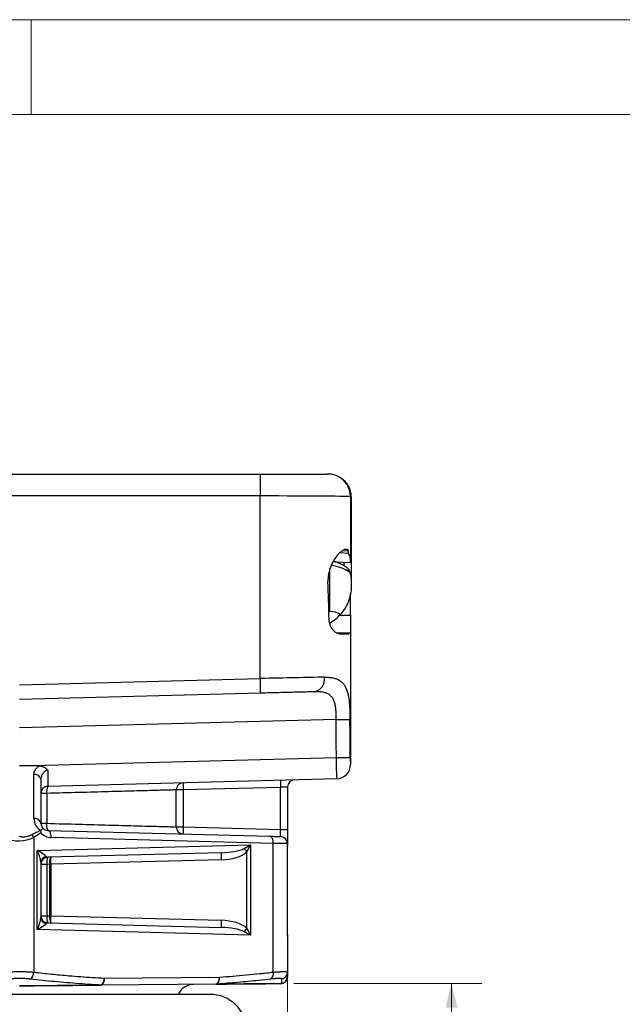
# Model space of a CAD drawing. Units: millimetres. Extents: x 0 to 594, y 0 to 420.
# Drawn here: x 296 to 359, y 316 to 420 of the extents above; entities that cross this region are included whole.
import ezdxf

# ---------------------------------------------------------------- set-up
doc = ezdxf.new("R2010")
doc.units = ezdxf.units.MM
doc.styles.add('SLDTEXTSTYLE0', font='TXT', dxfattribs={"width": 0.75})
doc.dimstyles.new('SLDDIMSTYLE1', dxfattribs={"dimtxt": 2.645833, "dimasz": 2.54, "dimexe": 0, "dimexo": 0.0625, "dimgap": 0.661458, "dimtad": 0, "dimtih": 1, "dimtoh": 1, "dimlfac": 0.333333, "dimrnd": 1e-09, "dimzin": 12, "dimdsep": 46, "dimtxsty": 'SLDTEXTSTYLE0', "dimsah": 1, "dimcen": 0.09, "dimadec": 0, "dimazin": 3, "dimtfac": 1, "dimtofl": 0, "dimtmove": 0, "dimatfit": 3, "dimfxl": 1, "dimfrac": 2, "dimtolj": 1, "dimtzin": 12, "dimarcsym": 0})

# ---------------------------------------------------------------- blocks, each defined once
blk = doc.blocks.new('_D_4')
at = {"color": 7, "linetype": 'Continuous', "lineweight": 18}
for p, q in [((324.72, 318.23), (344.55, 318.23)), ((341.37, 318.23), (341.37, 305.45)), ((341.37, 284.37), (341.37, 300.71)), ((297.05, 284.37), (344.55, 284.37))]:
    blk.add_line(p, q, dxfattribs=at)
for centre, start, end in [((341.18, 302.81), 153.4349, 206.5651), ((341.57, 302.81), 333.4349, 26.5651)]:
    blk.add_arc(centre, 4.7, start, end, dxfattribs=at)
for points in [[(341.37, 318.23), (340.74, 315.69), (342.01, 315.69)], [(341.37, 284.37), (342.01, 286.91), (340.74, 286.91)]]:
    blk.add_solid(points, dxfattribs=at)
at = {"color": 7, "linetype": 'Continuous', "lineweight": 18, "insert": (336.98, 304.12), "char_height": 2.646, "attachment_point": 1, "style": 'SLDTEXTSTYLE0'}
blk.add_mtext('11.29', dxfattribs=at)
blk = doc.blocks.new('_D_5')
at = {"color": 7, "linetype": 'Continuous', "lineweight": 18}
for p, q in [((267.52, 321.97), (267.52, 262.48)), ((324.04, 321.97), (324.04, 262.48)), ((267.52, 265.65), (292.56, 265.65)), ((324.04, 265.65), (302.35, 265.65))]:
    blk.add_line(p, q, dxfattribs=at)
for centre, start, end in [((297.26, 265.38), 153.4349, 206.5651), ((297.65, 265.38), 333.4349, 26.5651)]:
    blk.add_arc(centre, 4.7, start, end, dxfattribs=at)
for points in [[(267.52, 265.65), (270.06, 265.02), (270.06, 266.29)], [(324.04, 265.65), (321.5, 266.29), (321.5, 265.02)]]:
    blk.add_solid(points, dxfattribs=at)
at = {"color": 7, "linetype": 'Continuous', "lineweight": 18, "insert": (293.06, 266.69), "char_height": 2.646, "attachment_point": 1, "style": 'SLDTEXTSTYLE0'}
blk.add_mtext('18.84', dxfattribs=at)

msp = doc.modelspace()

# ---------------------------------------------------------------- linework, layer by layer
at = {"color": 7, "linetype": 'Continuous', "lineweight": 18}
for p, q in [((0, 420), (594, 420)), ((297, 410), (297, 420)), ((584, 410), (10, 410))]:
    msp.add_line(p, q, dxfattribs=at)
at = {"color": 7, "linetype": 'Continuous', "lineweight": 25}
for p, q in [((273.037, 372.026), (321.19, 372.026)), ((321.19, 372.026), (328.26, 372.026)), ((321.19, 372.026), (321.19, 369.71)), ((321.19, 369.71), (273.037, 369.71)), ((321.19, 350.438), (321.19, 369.71)), ((330.787, 369.656), (330.715, 369.656)), ((330.715, 369.626), (330.715, 362.905)), ((330.787, 369.656), (330.787, 361.101)), ((329.85, 363.934), (330.496, 363.938)), ((330.498, 363.644), (329.56, 363.696)), ((330.498, 363.643), (329.56, 363.695)), ((330.715, 362.642), (330.715, 362.905)), ((328.537, 357.506), (328.537, 362.02)), ((330.715, 362.642), (329.172, 362.722)), ((330.037, 362.34), (330.037, 362.677)), ((330.787, 361.101), (330.787, 360.206)), ((330.715, 357.123), (330.715, 359.408)), ((328.426, 357.506), (328.537, 357.506)), ((329.556, 357.113), (330.715, 357.123)), ((330.715, 357.123), (330.715, 355.27)), ((329.212, 355.257), (330.533, 355.268)), ((330.715, 355.27), (330.715, 341.348)), ((295.781, 349.773), (321.19, 350.438)), ((321.23, 348.886), (295.781, 348.22)), ((329.199, 346.096), (295.781, 345.221)), ((295.81, 341.222), (329.214, 342.097)), ((295.81, 341.222), (295.781, 341.222)), ((298.031, 341.222), (295.81, 341.222)), ((298.031, 341.186), (298.031, 341.222)), ((297.3, 335.662), (297.3, 340.316)), ((298.031, 339.798), (298.031, 335.144)), ((329.255, 339.849), (298.761, 339.05)), ((323.325, 338.944), (313.041, 338.674)), ((323.325, 334.501), (323.325, 338.944)), ((324.056, 338.982), (324.056, 334.501)), ((298.651, 338.301), (298.031, 338.301)), ((298.651, 338.301), (298.651, 335.144)), ((312.317, 334.77), (312.317, 338.674)), ((313.041, 338.674), (312.317, 338.674)), ((313.041, 338.674), (313.041, 334.77)), ((298.031, 335.144), (298.651, 335.144)), ((312.317, 334.77), (313.041, 334.77)), ((313.041, 334.77), (323.325, 334.501)), ((298.039, 334.142), (297.281, 333.655)), ((298.062, 334.442), (297.974, 334.41)), ((298.761, 334.394), (322.2, 333.78)), ((323.325, 334.501), (324.056, 334.501)), ((324.056, 334.501), (324.056, 333.001)), ((297.281, 333.655), (297.281, 319.431)), ((297.656, 332.271), (320.138, 332.86)), ((322.556, 333.031), (299.116, 333.644)), ((320.138, 332.86), (320.138, 323.334)), ((322.556, 319.431), (322.556, 333.031)), ((324.042, 323.242), (324.042, 332.953)), ((324.045, 332.843), (324.045, 332.835)), ((324.046, 323.351), (324.046, 332.843)), ((324.056, 333.001), (324.056, 332.953)), ((297.656, 323.923), (297.656, 332.271)), ((317.062, 332.039), (298.761, 331.56)), ((319.783, 324.067), (319.783, 332.128)), ((298.031, 331.001), (298.031, 325.193)), ((298.67, 330.81), (298.031, 330.81)), ((298.962, 330.818), (298.67, 330.81)), ((298.67, 330.81), (298.67, 325.384)), ((299.064, 330.818), (298.962, 330.818)), ((298.962, 325.376), (298.962, 330.818)), ((317.062, 331.289), (299.064, 330.818)), ((299.064, 330.818), (299.064, 325.376)), ((298.031, 325.384), (298.67, 325.384)), ((298.67, 325.384), (298.962, 325.376)), ((298.761, 324.635), (317.062, 324.155)), ((298.962, 325.376), (299.064, 325.376)), ((299.064, 325.376), (317.062, 324.905)), ((320.138, 323.334), (297.656, 323.923)), ((324.045, 323.36), (324.045, 323.351)), ((324.056, 323.242), (324.056, 319.431)), ((316.502, 318.153), (304.348, 318.047)), ((304.716, 318.797), (316.87, 318.903)), ((315.866, 317.086), (275.696, 317.086))]:
    msp.add_line(p, q, dxfattribs=at)
at = {"color": 7, "linetype": 'Continuous', "lineweight": 25, "flags": 128}
for points in [[(329.518, 355.163), (329.646, 355.162), (329.766, 355.16), (329.88, 355.159), (329.987, 355.159), (330.087, 355.158), (330.18, 355.157), (330.265, 355.156), (330.343, 355.155), (330.414, 355.155), (330.478, 355.154), (330.534, 355.154)], [(330.533, 355.268), (330.582, 355.269), (330.622, 355.269), (330.656, 355.269), (330.682, 355.27), (330.7, 355.27), (330.712, 355.27), (330.715, 355.27)], [(326.923, 349.036), (326.749, 349.031), (326.57, 349.026), (326.386, 349.021), (326.197, 349.016), (326.003, 349.011), (325.805, 349.006), (325.603, 349.001), (325.397, 348.996), (325.187, 348.99), (324.974, 348.984), (324.757, 348.979), (324.536, 348.973), (324.313, 348.967), (324.087, 348.961), (323.858, 348.955), (323.627, 348.949), (323.394, 348.943), (323.158, 348.937), (322.921, 348.931), (322.682, 348.924), (322.442, 348.918), (322.201, 348.912), (321.959, 348.906), (321.716, 348.899), (321.473, 348.893), (321.23, 348.886)], [(329.199, 346.096), (329.306, 346.097), (329.412, 346.097), (329.516, 346.097), (329.619, 346.098), (329.72, 346.098), (329.818, 346.099), (329.912, 346.099), (330.003, 346.099), (330.089, 346.1), (330.17, 346.1), (330.247, 346.101), (330.318, 346.101), (330.383, 346.101), (330.441, 346.101), (330.494, 346.102), (330.539, 346.102), (330.578, 346.102), (330.609, 346.102), (330.633, 346.102), (330.649, 346.102)], [(329.214, 342.097), (329.322, 342.097), (329.43, 342.098), (329.536, 342.098), (329.64, 342.098), (329.741, 342.099), (329.84, 342.099), (329.935, 342.099), (330.027, 342.1), (330.113, 342.1), (330.195, 342.1), (330.272, 342.101), (330.343, 342.101), (330.408, 342.101), (330.466, 342.101), (330.518, 342.102), (330.563, 342.102), (330.6, 342.102), (330.63, 342.102), (330.653, 342.102), (330.667, 342.102)], [(324.056, 338.982), (324.052, 338.982), (324.04, 338.981), (324.02, 338.98), (323.993, 338.979), (323.958, 338.977), (323.917, 338.975), (323.869, 338.972), (323.815, 338.969), (323.756, 338.966), (323.692, 338.963), (323.624, 338.959), (323.552, 338.956), (323.478, 338.952), (323.402, 338.948), (323.325, 338.944)], [(312.317, 338.674), (312.256, 338.673), (312.184, 338.671), (312.1, 338.669), (312.004, 338.666), (311.898, 338.663), (311.78, 338.66), (311.65, 338.656), (311.51, 338.652), (311.358, 338.648), (311.196, 338.644), (311.022, 338.639), (310.838, 338.634), (310.644, 338.629), (310.439, 338.623), (310.223, 338.617), (309.997, 338.611), (309.762, 338.605), (309.516, 338.598), (309.261, 338.591), (308.997, 338.584), (308.723, 338.576), (308.44, 338.568), (308.148, 338.56), (307.847, 338.552), (307.538, 338.544), (307.221, 338.535), (306.896, 338.526), (306.562, 338.517), (306.222, 338.508), (305.873, 338.498), (305.518, 338.488), (305.156, 338.479), (304.787, 338.468), (304.412, 338.458), (304.031, 338.448), (303.644, 338.437), (303.252, 338.426), (302.854, 338.416), (302.452, 338.404), (302.044, 338.393), (301.633, 338.382), (301.217, 338.371), (300.797, 338.359), (300.374, 338.348), (299.947, 338.336), (299.518, 338.324), (299.086, 338.312), (298.651, 338.301)], [(298.651, 335.144), (299.086, 335.132), (299.518, 335.12), (299.947, 335.108), (300.374, 335.097), (300.797, 335.085), (301.217, 335.074), (301.633, 335.062), (302.044, 335.051), (302.452, 335.04), (302.854, 335.029), (303.252, 335.018), (303.644, 335.007), (304.031, 334.997), (304.412, 334.986), (304.787, 334.976), (305.156, 334.966), (305.518, 334.956), (305.873, 334.946), (306.222, 334.937), (306.562, 334.927), (306.896, 334.918), (307.221, 334.909), (307.538, 334.901), (307.847, 334.892), (308.148, 334.884), (308.44, 334.876), (308.723, 334.868), (308.997, 334.861), (309.261, 334.854), (309.516, 334.847), (309.762, 334.84), (309.997, 334.833), (310.223, 334.827), (310.439, 334.821), (310.644, 334.816), (310.838, 334.81), (311.022, 334.805), (311.196, 334.801), (311.358, 334.796), (311.51, 334.792), (311.65, 334.788), (311.78, 334.785), (311.898, 334.781), (312.004, 334.779), (312.1, 334.776), (312.184, 334.774), (312.256, 334.772), (312.317, 334.77)], [(299.116, 333.644), (299.116, 333.722), (299.111, 333.799), (299.103, 333.874), (299.09, 333.947), (299.074, 334.016), (299.055, 334.082), (299.031, 334.143), (299.005, 334.198), (298.976, 334.248), (298.944, 334.29), (298.911, 334.326), (298.875, 334.355), (298.838, 334.376), (298.8, 334.389), (298.761, 334.394)], [(322.556, 333.031), (322.555, 333.108), (322.551, 333.185), (322.542, 333.26), (322.53, 333.333), (322.514, 333.403), (322.494, 333.468), (322.471, 333.529), (322.444, 333.584), (322.415, 333.634), (322.384, 333.677), (322.35, 333.713), (322.314, 333.741), (322.277, 333.762), (322.239, 333.775), (322.2, 333.78)], [(322.2, 333.78), (322.312, 333.777), (322.419, 333.775), (322.522, 333.772), (322.619, 333.769), (322.712, 333.767), (322.799, 333.765), (322.88, 333.763), (322.955, 333.761), (323.024, 333.759), (323.086, 333.757), (323.141, 333.756), (323.19, 333.754), (323.231, 333.753), (323.265, 333.753), (323.291, 333.752), (323.31, 333.751), (323.322, 333.751), (323.325, 333.751)], [(324.056, 333.001), (324.052, 333.001), (324.041, 333.001), (324.022, 333.002), (323.996, 333.002), (323.963, 333.003), (323.922, 333.004), (323.875, 333.005), (323.82, 333.006), (323.759, 333.007), (323.69, 333.008), (323.616, 333.01), (323.534, 333.011), (323.447, 333.013), (323.354, 333.015), (323.255, 333.017), (323.15, 333.019), (323.041, 333.021), (322.926, 333.023), (322.807, 333.026), (322.683, 333.028), (322.556, 333.031)], [(324.042, 332.953), (324.05, 332.953), (324.054, 332.953), (324.056, 332.953)], [(304.716, 318.797), (304.715, 318.719), (304.709, 318.641), (304.7, 318.566), (304.686, 318.493), (304.669, 318.423), (304.648, 318.357), (304.624, 318.296), (304.596, 318.241), (304.566, 318.191), (304.534, 318.149), (304.499, 318.113), (304.463, 318.084), (304.425, 318.064), (304.387, 318.051), (304.348, 318.047)], [(316.502, 318.153), (316.541, 318.157), (316.58, 318.17), (316.617, 318.191), (316.654, 318.219), (316.688, 318.255), (316.721, 318.297), (316.751, 318.347), (316.778, 318.402), (316.802, 318.463), (316.823, 318.529), (316.84, 318.599), (316.854, 318.672), (316.863, 318.748), (316.869, 318.825), (316.87, 318.903)], [(323.312, 318.212), (323.057, 318.21), (322.783, 318.208), (322.489, 318.205), (322.176, 318.203), (321.845, 318.2), (321.495, 318.197), (321.126, 318.193), (320.74, 318.19), (320.335, 318.186), (319.914, 318.183), (319.475, 318.179), (319.019, 318.175), (318.547, 318.171), (318.059, 318.167), (317.555, 318.162), (317.036, 318.158), (316.502, 318.153)], [(304.348, 318.047), (303.586, 318.04), (302.819, 318.034), (302.048, 318.027), (301.272, 318.02), (300.493, 318.013), (299.711, 318.007), (298.927, 318), (298.141, 317.993), (297.355, 317.986), (296.567, 317.979), (295.781, 317.972)]]:
    msp.add_lwpolyline(points, dxfattribs=at)
at = {"color": 7, "linetype": 'Continuous', "lineweight": 25}
for centre, radius, start, end in [((328.315, 369.626), 2.4, 0, 68.25282), ((328.537, 369.656), 2.25, 0, 57.47947), ((330.158, 361.838), 0.343, 344.65448, 46.57924), ((326.287, 360.206), 4.5, 299.52349, 318.3085), ((328.537, 355.256), 2.25, 60.43085, 90), ((-108.185, 338.797), 429.533, 1.34592, 1.55299), ((326.625, 350.345), 1.343, 282.84444, 9.73966), ((329.215, 341.348), 1.5, 271.50014, 0.00738), ((329.215, 341.348), 1.5, 271.5, 0), ((297.378, 339.651), 0.669, 12.65035, 96.65821), ((298.781, 338.301), 0.75, 91.5, 180), ((299.899, 338.501), 1.264, 154.24245, 189.12902), ((313.064, 338.677), 0.747, 91.7311, 180.22612), ((320.706, 339.049), 7.674, 177.2001, 182.7999), ((330.992, 339.319), 7.676, 177.20065, 182.79935), ((324.806, 338.982), 0.75, 91.5, 180), ((297.378, 334.997), 0.669, 12.65024, 96.65832), ((298.8, 335.662), 1.5, 180, 236.57617), ((298.781, 335.144), 0.75, 180, 226.79946), ((299.752, 334.922), 1.123, 168.59338, 208.03516), ((313.063, 334.767), 0.747, 179.74369, 268.29909), ((319.708, 334.395), 6.677, 176.78166, 183.21834), ((295.759, 332.919), 1.691, 25.81136, 37.90978), ((299.156, 335.144), 1.5, 221.88938, 268.5), ((298.781, 335.144), 0.75, 226.79946, 268.5), ((323.306, 333.001), 0.75, 0, 88.5), ((323.306, 332.953), 0.75, 350.6106, 0), ((298.721, 330.974), 0.691, 101.74393, 177.75295), ((323.729, 331.664), 6.677, 176.78166, 183.21834), ((342.206, 352.312), 30.169, 221.08357, 221.99132), ((298.781, 330.81), 0.75, 91.5, 180), ((299.921, 331.038), 1.272, 155.77188, 190.31521), ((300.114, 331.042), 1.174, 153.38987, 191.00816), ((305.731, 331.193), 6.677, 176.78173, 183.21827), ((298.781, 325.384), 0.75, 180, 268.5), ((298.719, 325.219), 0.689, 182.1234, 258.37971), ((300.094, 325.178), 1.439, 171.74135, 202.1715), ((300.27, 325.174), 1.324, 171.19066, 204.4113), ((306.73, 325.001), 7.675, 177.20025, 182.79975), ((324.728, 324.53), 7.674, 177.20011, 182.79989), ((342.216, 303.874), 30.182, 138.00865, 138.91602), ((323.306, 323.242), 0.75, 0, 9.3894), ((324.162, 328.988), 5.748, 268.81015, 268.94372), ((296.421, 319.404), 0.86, 304.75658, 1.79349), ((321.851, 319.257), 0.725, 309.49536, 13.8707), ((323.308, 319.432), 0.747, 280.41471, 359.89238), ((303.875, 318.732), 0.843, 307.48702, 4.38363), ((316.498, 318.53), 0.377, 270.57059, 286.95982), ((316.13, 318.754), 0.755, 309.27395, 11.37177), ((323.306, 318.962), 0.75, 270.5, 0), ((323.306, 318.885), 0.673, 270.5009, 282.67173), ((323.307, 318.963), 0.749, 281.3232, 359.95522), ((304.345, 318.113), 0.0664, 272.47837, 311.18864), ((314.171, 316.333), 1.8, 90.5, 155.25941), ((315.866, 313.156), 3.93, 2.22241, 90)]:
    msp.add_arc(centre, radius, start, end, dxfattribs=at)
for centre, major_axis, ratio, start_param, end_param in [((321.19, 369.626), (9.525, 0), 0.0087936, 0, 1.5707963), ((321.19, 303.338), (0.083, 272.937), 0.0348968, 4.9351865, 4.9362948), ((321.19, 363.398), (9.523, -0.566), 0.358519, 0.0212963, 0.2351582), ((328.537, 361.76), (2.246, -0.436), 0.2879307, 0.5769696, 1.5606681), ((321.19, 181.814), (-0.083, 272.937), 0.0348968, 5.4077259, 5.4268207), ((321.19, 299.794), (0.083, 272.937), 0.0348968, 4.9166484, 4.9170774), ((321.19, 350.386), (9.525, 0.21), 0.0054933, 0.7819246, 1.5706751), ((321.23, 313.034), (0.21, 230.025), 0.0348756, 4.8391055, 4.8566524), ((321.19, 313.034), (0.25, 230.077), 0.041385, 4.8391126, 4.8566595), ((321.19, 341.138), (9.525, 0.21), 0.0054933, 6.2830641, 6.2866587), ((298.781, 341.302), (0.02, 2.251), 0.008712, 1.816189, 3.1418969), ((310.106, 342.131), (14.322, 8.68), 0.0365765, 3.5507305, 3.6801147), ((323.306, 334.502), (-0.02, 0.751), 0.0260964, 3.140225, 4.7103361), ((295.781, 335.652), (2.995, 0.221), 0.7831335, 4.1310959, 5.1782935), ((319.763, 332.86), (1.363, 0.767), 0.1202476, 4.4254328, 4.9228516), ((319.763, 332.86), (0.681, 1.528), 0.2056042, 4.3063527, 4.8037716), ((297.281, 332.271), (1.335, -0.699), 0.118283, 0.3013414, 1.348539), ((297.281, 332.271), (-0.683, 1.459), 0.2117992, 3.5663273, 4.6135248), ((298.781, 332.311), (0.033, 0.751), 0.4980526, 2.6657993, 3.1763092), ((317.041, 332.789), (2.768, 0.072), 0.2709111, 4.7131165, 5.7734051), ((317.021, 332.789), (3.142, 0.081), 0.4771994, 4.7131577, 5.7734464), ((297.281, 323.923), (0.683, 1.459), 0.2117992, 4.8112532, 5.8584507), ((297.281, 323.923), (1.335, 0.699), 0.118283, 4.9346464, 5.9818439), ((298.781, 323.884), (-0.033, 0.751), 0.4980526, 6.2484687, 6.7589787), ((317.021, 323.406), (3.142, -0.081), 0.4771994, 0.5097389, 1.5700276), ((317.041, 323.406), (2.768, -0.072), 0.2709111, 0.5097802, 1.5700689), ((319.763, 323.334), (1.363, -0.767), 0.1202476, 1.3603337, 1.8577525), ((319.763, 323.334), (-0.681, 1.528), 0.2056042, 4.6210064, 5.1184252)]:
    msp.add_ellipse(centre, major_axis=major_axis, ratio=ratio, start_param=start_param, end_param=end_param, dxfattribs=at)
for points, knots in [([(329.205, 371.855), (329.131, 371.882), (328.984, 371.936), (328.754, 371.987), (328.517, 372.019), (328.35, 372.026), (328.264, 372.026), (328.26, 372.026)], [0, 0, 0, 0, 0.2442562, 0.4885416, 0.7377687, 0.9870165, 1, 1, 1, 1]), ([(330.496, 363.938), (330.474, 363.963), (330.431, 364.012), (330.355, 364.056), (330.27, 364.077), (330.176, 364.075), (330.074, 364.05), (329.965, 364.004), (329.85, 363.936), (329.726, 363.847), (329.594, 363.733), (329.456, 363.595), (329.316, 363.437), (329.182, 363.266), (329.055, 363.085), (328.937, 362.897), (328.823, 362.695), (328.716, 362.479), (328.622, 362.26), (328.541, 362.039), (328.473, 361.82), (328.417, 361.592), (328.373, 361.359), (328.344, 361.122), (328.328, 360.882), (328.33, 360.722), (328.331, 360.641)], [0, 0, 0, 0, 0.0436408, 0.0874475, 0.1312663, 0.174924, 0.218519, 0.2622479, 0.3059909, 0.3496052, 0.3969349, 0.4444062, 0.4918823, 0.5392196, 0.5808841, 0.6227212, 0.6645914, 0.7063785, 0.748001, 0.784261, 0.820638, 0.8569906, 0.8932169, 0.9287888, 0.9644339, 1, 1, 1, 1]), ([(330.394, 362.087), (330.381, 362.098), (330.343, 362.13), (330.276, 362.183), (330.191, 362.243), (330.103, 362.301), (330.01, 362.357), (329.915, 362.41), (329.816, 362.461), (329.715, 362.51), (329.611, 362.557), (329.505, 362.601), (329.397, 362.644), (329.287, 362.684), (329.176, 362.722), (329.063, 362.757), (328.967, 362.786), (328.909, 362.801), (328.888, 362.807)], [0, 0, 0, 0, 0.036315, 0.1083177, 0.1796507, 0.2500722, 0.3194715, 0.3878578, 0.4552817, 0.5218116, 0.5875112, 0.6524378, 0.7166481, 0.7801883, 0.8431044, 0.9054415, 0.9672441, 1, 1, 1, 1]), ([(330.787, 361.101), (330.787, 361.122), (330.786, 361.179), (330.779, 361.27), (330.765, 361.372), (330.745, 361.473), (330.718, 361.569), (330.686, 361.659), (330.651, 361.739), (330.614, 361.812), (330.573, 361.88), (330.527, 361.946), (330.478, 362.005), (330.433, 362.052), (330.405, 362.077), (330.394, 362.086)], [0, 0, 0, 0, 0.0614891, 0.1608913, 0.259011, 0.3551221, 0.4489714, 0.5404539, 0.6187912, 0.6924302, 0.7631457, 0.8314324, 0.9056529, 0.9626198, 1, 1, 1, 1]), ([(330.787, 361.101), (330.787, 361.104), (330.787, 361.118), (330.786, 361.162), (330.779, 361.232), (330.762, 361.32), (330.737, 361.407), (330.703, 361.488), (330.662, 361.563), (330.614, 361.631), (330.557, 361.695), (330.511, 361.73), (330.488, 361.748)], [0, 0, 0, 0, 0.0127142, 0.0579229, 0.1803423, 0.3027596, 0.4266447, 0.5505205, 0.6618415, 0.7731499, 0.886596, 1, 1, 1, 1]), ([(330.787, 360.206), (330.787, 360.199), (330.787, 360.091), (330.779, 359.881), (330.746, 359.576), (330.692, 359.269), (330.616, 358.961), (330.515, 358.652), (330.405, 358.383), (330.294, 358.153), (330.189, 357.961), (330.073, 357.77), (329.944, 357.58), (329.803, 357.393), (329.699, 357.273), (329.647, 357.212)], [0, 0, 0, 0, 0.00607612, 0.10390709, 0.20181286, 0.29963789, 0.40061888, 0.50169264, 0.60264966, 0.66804178, 0.73346777, 0.79885051, 0.86588948, 0.93297898, 1, 1, 1, 1]), ([(329.518, 355.163), (329.487, 355.165), (329.424, 355.169), (329.326, 355.199), (329.226, 355.245), (329.121, 355.312), (329.01, 355.402), (328.897, 355.518), (328.796, 355.645), (328.71, 355.779), (328.637, 355.914), (328.576, 356.052), (328.529, 356.19), (328.493, 356.324), (328.469, 356.451), (328.455, 356.567), (328.452, 356.637), (328.45, 356.672)], [0, 0, 0, 0, 0.0734232, 0.1471948, 0.2209907, 0.2944466, 0.3800818, 0.4659744, 0.5515597, 0.6192133, 0.6870338, 0.7546155, 0.8096313, 0.8647918, 0.91976, 0.9598813, 1, 1, 1, 1]), ([(327.948, 350.572), (328.012, 350.572), (328.14, 350.573), (328.339, 350.566), (328.545, 350.551), (328.756, 350.522), (328.956, 350.481), (329.146, 350.427), (329.322, 350.359), (329.483, 350.279), (329.631, 350.185), (329.768, 350.076), (329.895, 349.951), (330.01, 349.81), (330.113, 349.653), (330.206, 349.478), (330.288, 349.286), (330.36, 349.078), (330.421, 348.857), (330.473, 348.622), (330.515, 348.375), (330.551, 348.114), (330.579, 347.842), (330.602, 347.563), (330.619, 347.279), (330.632, 346.991), (330.641, 346.698), (330.647, 346.401), (330.648, 346.202), (330.649, 346.102)], [0, 0, 0, 0, 0.03226752, 0.06453406, 0.10429424, 0.14413607, 0.18399398, 0.22381332, 0.26355477, 0.30120153, 0.33894831, 0.37671769, 0.41444293, 0.45207116, 0.48979196, 0.52764644, 0.56553497, 0.60336703, 0.64106892, 0.67765269, 0.71439021, 0.7511683, 0.78788317, 0.82444733, 0.85945659, 0.89462654, 0.92984456, 0.96500163, 1, 1, 1, 1]), ([(329.199, 346.096), (329.199, 346.178), (329.199, 346.343), (329.195, 346.588), (329.185, 346.83), (329.17, 347.067), (329.148, 347.296), (329.117, 347.518), (329.076, 347.729), (329.024, 347.926), (328.958, 348.109), (328.878, 348.275), (328.784, 348.425), (328.675, 348.557), (328.55, 348.671), (328.41, 348.768), (328.258, 348.847), (328.087, 348.913), (327.897, 348.965), (327.688, 349.003), (327.47, 349.026), (327.217, 349.039), (327.031, 349.037), (326.923, 349.036)], [0, 0, 0, 0, 0.0444195, 0.089001, 0.133577, 0.1779884, 0.222711, 0.2676224, 0.3125187, 0.3572195, 0.4021056, 0.447204, 0.4923093, 0.5372044, 0.5831464, 0.6292614, 0.6754174, 0.7214155, 0.7732842, 0.8252777, 0.877315, 0.9292434, 1, 1, 1, 1]), ([(329.255, 339.849), (329.256, 339.852), (329.258, 339.857), (329.26, 339.898), (329.261, 339.953), (329.26, 340.018), (329.26, 340.099), (329.258, 340.194), (329.256, 340.301), (329.253, 340.42), (329.25, 340.553), (329.246, 340.696), (329.242, 340.848), (329.238, 341.009), (329.234, 341.178), (329.23, 341.354), (329.226, 341.534), (329.222, 341.718), (329.218, 341.906), (329.215, 342.033), (329.214, 342.097)], [0, 0, 0, 0, 0.0714807, 0.1438821, 0.1968891, 0.2498962, 0.3044463, 0.3589964, 0.411743, 0.4644894, 0.5187554, 0.5730205, 0.6256224, 0.6782237, 0.7323324, 0.786442, 0.8390747, 0.8917085, 0.9458544, 1, 1, 1, 1]), ([(330.667, 342.102), (330.668, 342.061), (330.669, 341.976), (330.673, 341.853), (330.679, 341.737), (330.686, 341.632), (330.694, 341.54), (330.702, 341.463), (330.708, 341.404), (330.712, 341.37), (330.715, 341.352), (330.715, 341.35), (330.715, 341.348)], [0, 0, 0, 0, 0.0960042, 0.1958766, 0.2963314, 0.4002032, 0.5071705, 0.6170255, 0.7296656, 0.8448453, 0.922066, 1, 1, 1, 1]), ([(297.3, 340.316), (297.301, 340.349), (297.304, 340.415), (297.322, 340.515), (297.352, 340.615), (297.393, 340.712), (297.445, 340.804), (297.507, 340.894), (297.58, 340.98), (297.667, 341.064), (297.768, 341.147), (297.847, 341.197), (297.887, 341.222)], [0, 0, 0, 0, 0.0959156, 0.1918357, 0.2905836, 0.3893309, 0.4852249, 0.5811179, 0.679717, 0.7783149, 0.8886316, 1, 1, 1, 1]), ([(298.031, 341.186), (298.072, 341.178), (298.156, 341.162), (298.276, 341.12), (298.392, 341.067), (298.499, 341), (298.598, 340.923), (298.681, 340.843), (298.732, 340.785), (298.754, 340.758), (298.757, 340.755)], [0, 0, 0, 0, 0.1463299, 0.293111, 0.4393936, 0.5845587, 0.7302189, 0.8754791, 0.9866368, 1, 1, 1, 1]), ([(298.757, 340.755), (298.73, 340.754), (298.674, 340.751), (298.593, 340.724), (298.508, 340.678), (298.424, 340.614), (298.345, 340.535), (298.274, 340.449), (298.202, 340.345), (298.133, 340.221), (298.076, 340.08), (298.038, 339.937), (298.033, 339.844), (298.031, 339.798)], [0, 0, 0, 0, 0.0577431, 0.1220322, 0.1865196, 0.2717678, 0.3550292, 0.4385578, 0.5219516, 0.6444324, 0.7668684, 0.8834754, 1, 1, 1, 1]), ([(295.781, 333.816), (295.781, 333.813), (295.783, 333.804), (295.796, 333.79), (295.821, 333.775), (295.86, 333.76), (295.918, 333.746), (295.992, 333.733), (296.081, 333.726), (296.193, 333.725), (296.326, 333.732), (296.478, 333.753), (296.633, 333.786), (296.789, 333.831), (296.946, 333.889), (297.044, 333.935), (297.093, 333.958)], [0, 0, 0, 0, 0.0107174, 0.0238272, 0.0467948, 0.080054, 0.1134597, 0.1758172, 0.238464, 0.3010336, 0.4095664, 0.518492, 0.6271979, 0.7513341, 0.875766, 1, 1, 1, 1]), ([(298.039, 334.142), (298.039, 334.146), (298.043, 334.182), (298.05, 334.25), (298.057, 334.348), (298.06, 334.411), (298.062, 334.442)], [0, 0, 0, 0, 0.0315773, 0.3569092, 0.6773639, 1, 1, 1, 1]), ([(298.267, 334.597), (298.267, 334.597), (298.264, 334.6), (298.253, 334.599), (298.224, 334.581), (298.183, 334.55), (298.142, 334.514), (298.1, 334.478), (298.075, 334.454), (298.062, 334.442)], [0, 0, 0, 0, 0.0118601, 0.2335976, 0.4550991, 0.6255153, 0.7958107, 0.8979108, 1, 1, 1, 1]), ([(324.042, 332.953), (324.043, 332.951), (324.047, 332.927), (324.052, 332.881), (324.046, 332.838), (324.043, 332.816)], [0, 0, 0, 0, 0.0420377, 0.5195185, 1, 1, 1, 1]), ([(324.045, 332.843), (324.045, 332.873), (324.045, 332.909), (324.043, 332.946), (324.042, 332.953)], [0, 0, 0, 0, 0.8207441, 1, 1, 1, 1]), ([(324.043, 323.378), (324.046, 323.357), (324.052, 323.313), (324.047, 323.268), (324.043, 323.244), (324.042, 323.242)], [0, 0, 0, 0, 0.4774778, 0.9579623, 1, 1, 1, 1]), ([(324.042, 323.242), (324.043, 323.248), (324.045, 323.285), (324.045, 323.321), (324.045, 323.351)], [0, 0, 0, 0, 0.1792557, 1, 1, 1, 1]), ([(294.281, 319.431), (294.353, 319.437), (294.499, 319.448), (294.729, 319.463), (294.966, 319.474), (295.208, 319.483), (295.455, 319.488), (295.704, 319.491), (295.954, 319.49), (296.202, 319.486), (296.446, 319.48), (296.686, 319.47), (296.919, 319.458), (297.117, 319.444), (297.235, 319.434), (297.281, 319.431)], [0, 0, 0, 0, 0.0790939, 0.1584651, 0.2378349, 0.3169265, 0.396124, 0.4756026, 0.555081, 0.6342785, 0.713046, 0.7920885, 0.8711328, 0.9499027, 1, 1, 1, 1]), ([(297.281, 319.431), (297.899, 319.362), (299.136, 319.224), (300.787, 319.07), (302.234, 318.954), (303.475, 318.866), (304.302, 318.82), (304.716, 318.797)], [0, 0, 0, 0, 0.2499127, 0.4998243, 0.6665486, 0.8332765, 1, 1, 1, 1]), ([(316.87, 318.903), (317.345, 318.937), (318.293, 319.006), (319.715, 319.132), (321.136, 319.271), (322.082, 319.378), (322.556, 319.431)], [0, 0, 0, 0, 0.2499484, 0.4998973, 0.7499485, 1, 1, 1, 1]), ([(322.556, 319.431), (322.625, 319.436), (322.765, 319.448), (322.962, 319.462), (323.149, 319.474), (323.321, 319.483), (323.476, 319.488), (323.615, 319.491), (323.737, 319.49), (323.841, 319.487), (323.924, 319.48), (323.987, 319.47), (324.031, 319.458), (324.053, 319.444), (324.055, 319.434), (324.056, 319.431)], [0, 0, 0, 0, 0.078118, 0.1562359, 0.2365815, 0.3169271, 0.3951378, 0.4733474, 0.5538136, 0.6342801, 0.7120819, 0.7898833, 0.8698937, 0.9499046, 1, 1, 1, 1]), ([(324.056, 319.431), (324.056, 319.385), (324.056, 319.294), (324.056, 319.171), (324.056, 319.059), (324.056, 318.995), (324.056, 318.962)], [0, 0, 0, 0, 0.2499662, 0.4999323, 0.7499663, 1, 1, 1, 1]), ([(296.911, 318.697), (296.877, 318.701), (296.77, 318.713), (296.581, 318.729), (296.343, 318.744), (296.098, 318.753), (295.848, 318.757), (295.597, 318.756), (295.349, 318.75), (295.106, 318.737), (294.87, 318.72), (294.723, 318.705), (294.65, 318.697)], [0, 0, 0, 0, 0.0501386, 0.1552432, 0.2606748, 0.3657751, 0.4714106, 0.5773831, 0.6830189, 0.788566, 0.8944482, 1, 1, 1, 1]), ([(304.389, 318.063), (304.046, 318.082), (303.27, 318.125), (302.061, 318.207), (300.764, 318.31), (299.467, 318.427), (298.183, 318.555), (297.331, 318.65), (296.911, 318.697)], [0, 0, 0, 0, 0.1374757, 0.3108978, 0.4843199, 0.6578049, 0.8312902, 1, 1, 1, 1]), ([(322.313, 318.697), (321.882, 318.649), (321.085, 318.559), (319.919, 318.442), (318.816, 318.34), (317.713, 318.248), (316.976, 318.196), (316.608, 318.169)], [0, 0, 0, 0, 0.2267388, 0.4200307, 0.6133223, 0.8066613, 1, 1, 1, 1]), ([(316.608, 318.169), (316.785, 318.171), (317.138, 318.174), (317.651, 318.178), (318.149, 318.183), (318.633, 318.187), (319.1, 318.191), (319.554, 318.195), (319.993, 318.199), (320.416, 318.202), (320.823, 318.206), (321.236, 318.21), (321.651, 318.213), (322.064, 318.217), (322.419, 318.22), (322.724, 318.223), (322.984, 318.225), (323.229, 318.227), (323.379, 318.228), (323.454, 318.229)], [0, 0, 0, 0, 0.0577246, 0.1154906, 0.1733087, 0.2311478, 0.2889867, 0.3468049, 0.4053027, 0.4638221, 0.5223415, 0.5808393, 0.6503612, 0.7199013, 0.7894234, 0.8420596, 0.8947117, 0.9473638, 1, 1, 1, 1]), ([(323.443, 318.697), (323.443, 318.701), (323.441, 318.713), (323.417, 318.729), (323.363, 318.744), (323.283, 318.753), (323.176, 318.757), (323.045, 318.756), (322.892, 318.75), (322.717, 318.737), (322.524, 318.72), (322.383, 318.705), (322.313, 318.697)], [0, 0, 0, 0, 0.050139, 0.1552436, 0.2606752, 0.3657752, 0.4714108, 0.5773834, 0.6830197, 0.7885664, 0.8944489, 1, 1, 1, 1]), ([(323.454, 318.229), (323.453, 318.257), (323.452, 318.311), (323.45, 318.4), (323.447, 318.522), (323.445, 318.627), (323.443, 318.697)], [0, 0, 0, 0, 0.2236527, 0.4177241, 0.6117955, 1, 1, 1, 1]), ([(295.781, 317.989), (296.031, 317.991), (296.531, 317.995), (297.281, 318.002), (298.032, 318.008), (298.783, 318.015), (299.532, 318.021), (300.282, 318.028), (301.033, 318.034), (301.783, 318.041), (302.53, 318.047), (303.213, 318.053), (303.832, 318.059), (304.203, 318.062), (304.389, 318.063)], [0, 0, 0, 0, 0.0862206, 0.1725029, 0.2588628, 0.3452537, 0.4316447, 0.5180047, 0.6053763, 0.6927801, 0.7801839, 0.8675555, 0.9337638, 1, 1, 1, 1])]:
    msp.add_open_spline(points, degree=3, knots=knots, dxfattribs=at)

# ---------------------------------------------------------------- dimensions: what is measured, and where the dimension line sits
at = {"color": 7, "linetype": 'Continuous', "lineweight": 18}
dim = msp.add_linear_dim(base=(324.042, 265.65), p1=(267.519, 323.242), p2=(324.042, 323.242), text='(<>)', dimstyle='SLDDIMSTYLE1', dxfattribs=at)
dim.commit()
dim.dimension.update_dxf_attribs({"geometry": '_D_5', "text_midpoint": (297.455, 265.65), "dimtype": 160})
dim = msp.add_linear_dim(base=(341.373, 284.372), p1=(323.454, 318.229), p2=(295.781, 284.372), angle=90, text='(<>)', dimstyle='SLDDIMSTYLE1', dxfattribs=at)
dim.commit()
dim.dimension.update_dxf_attribs({"geometry": '_D_4', "text_midpoint": (341.373, 303.079), "dimtype": 160})

doc.saveas('drawing.dxf')
